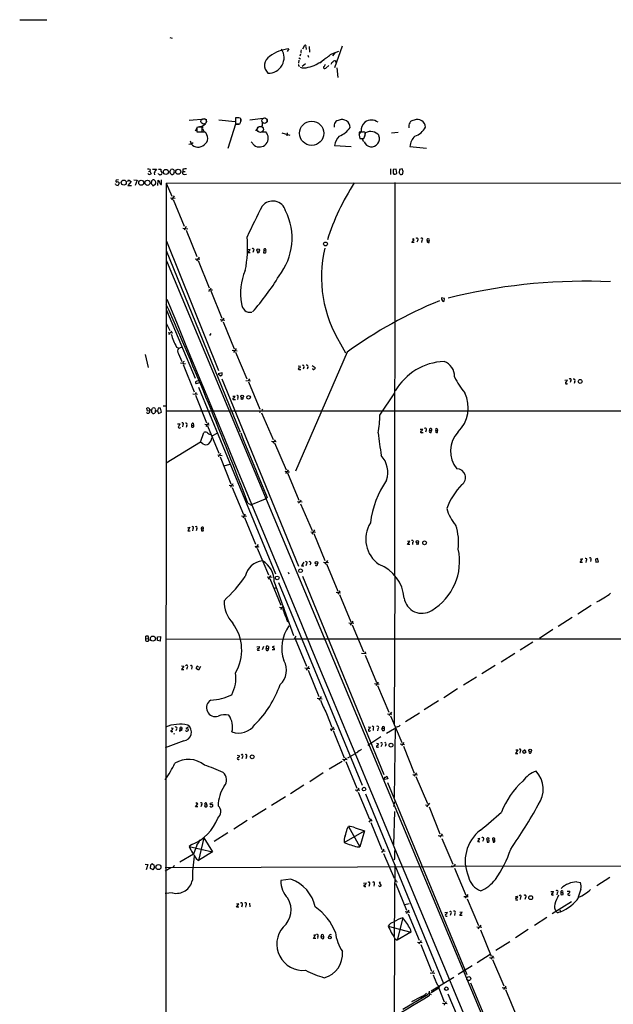
# Model space of a CAD drawing. Extents: x 0 to 1044, y 5 to 911.
# Drawn here: x 0 to 208, y 565 to 911 of the extents above; entities that cross this region are included whole.
import ezdxf

# ---------------------------------------------------------------- set-up
doc = ezdxf.new("R2010")
doc.units = 0
doc.header["$MEASUREMENT"] = 0
doc.layers.add('MAIN', color=5, linetype='CONTINUOUS')

msp = doc.modelspace()

# ---------------------------------------------------------------- linework, layer by layer
at = {"layer": 'MAIN'}
for p, q in [((0.0847, 910.5899), (9.652, 910.5899)), ((52.7473, 904.3246), (53.5093, 904.1553)), ((99.3987, 900.4299), (100.076, 901.6153)), ((100.4147, 901.1073), (100.4993, 900.0913)), ((101.5153, 901.1919), (101.6847, 899.2446)), ((113.1147, 901.2766), (110.4053, 893.7413)), ((94.488, 900.3453), (93.8953, 899.4139)), ((98.552, 898.4826), (98.298, 897.8053)), ((98.806, 899.4986), (98.8907, 900.0066)), ((101.092, 898.1439), (101.346, 897.4666)), ((109.474, 898.6519), (111.9293, 899.4986)), ((110.6593, 899.0753), (109.728, 897.8899)), ((97.9593, 896.4506), (97.8747, 895.3499)), ((97.8747, 894.4186), (98.1287, 894.2493)), ((97.9593, 897.2126), (98.552, 896.8739)), ((99.06, 894.3339), (100.2453, 895.1806)), ((104.0553, 894.8419), (104.9867, 895.5193)), ((104.648, 895.2653), (105.4947, 895.6886)), ((105.4947, 895.6886), (106.68, 896.6199)), ((108.458, 894.5033), (107.442, 893.5719)), ((111.0827, 895.6039), (110.744, 895.4346)), ((107.1033, 893.4873), (107.442, 893.5719)), ((107.696, 893.8259), (107.442, 893.5719)), ((111.252, 893.6566), (111.6753, 890.2699)), ((59.5207, 875.3686), (65.1933, 875.8766)), ((63.754, 873.0826), (65.1933, 874.0986)), ((64.0927, 873.5059), (64.1773, 872.6593)), ((65.4473, 875.7073), (65.4473, 874.6066)), ((69.85, 875.5379), (75.6073, 874.9453)), ((75.7767, 873.9293), (73.0673, 865.4626)), ((75.692, 876.1306), (75.692, 874.0139)), ((76.962, 874.0139), (75.7767, 873.9293)), ((76.962, 874.0139), (77.3007, 874.0986)), ((77.5547, 875.8766), (77.3853, 876.0459)), ((77.6393, 875.7073), (77.6393, 874.8606)), ((80.772, 875.5379), (86.36, 876.1306)), ((84.1587, 873.1673), (85.2593, 873.3366)), ((85.2593, 873.3366), (85.1747, 874.5219)), ((86.7833, 875.8766), (86.7833, 874.8606)), ((62.1453, 872.5746), (61.5527, 871.5586)), ((62.1453, 872.1513), (62.1453, 871.2199)), ((62.1453, 871.2199), (64.0927, 871.2199)), ((63.0767, 872.9979), (62.23, 872.7439)), ((62.8227, 873.0826), (63.754, 873.0826)), ((63.3307, 871.2199), (64.9393, 871.2199)), ((64.0927, 871.2199), (64.0927, 872.9979)), ((64.1773, 872.4053), (64.77, 871.2199)), ((83.4813, 872.5746), (82.804, 871.6433)), ((84.7513, 871.3046), (86.36, 871.2199)), ((92.0327, 870.8813), (94.742, 870.1193)), ((93.8953, 870.8813), (93.726, 869.8653)), ((119.126, 870.3733), (119.8033, 871.3893)), ((120.4807, 871.1353), (119.126, 871.1353)), ((119.126, 870.1193), (119.2953, 868.9339)), ((121.0733, 869.6113), (121.158, 870.6273)), ((121.2427, 869.8653), (121.3273, 870.8813)), ((130.3867, 870.9659), (132.7573, 871.1353)), ((59.436, 866.9019), (60.198, 867.0713)), ((59.8593, 868.1719), (60.198, 867.0713)), ((60.198, 867.0713), (60.8753, 867.4946)), ((82.296, 866.5633), (81.1953, 867.7486)), ((110.49, 866.4786), (116.332, 866.1399)), ((119.2953, 868.9339), (120.7347, 868.9339)), ((120.7347, 867.7486), (120.142, 868.8493)), ((136.906, 866.1399), (142.748, 865.5473)), ((45.212, 857.4193), (45.72, 857.5039)), ((45.8047, 858.0966), (45.72, 857.5039)), ((45.72, 857.5039), (46.1433, 856.5726)), ((46.6513, 858.1813), (48.006, 858.1813)), ((47.244, 856.9113), (47.3287, 856.2339)), ((48.768, 858.1813), (49.6147, 858.1813)), ((48.768, 856.5726), (48.768, 856.6573)), ((52.7473, 857.0806), (53.086, 858.0966)), ((54.0173, 856.4033), (53.594, 856.2339)), ((57.3193, 858.1813), (57.2347, 857.3346)), ((57.2347, 857.3346), (58.0813, 857.3346)), ((57.7427, 856.3186), (58.5893, 856.4033)), ((130.048, 858.2659), (130.1327, 856.3186)), ((132.08, 858.1813), (130.9793, 858.0966)), ((130.9793, 858.0966), (130.9793, 856.7419)), ((132.334, 856.8266), (132.08, 858.1813)), ((133.1807, 858.0966), (133.096, 856.9959)), ((134.1967, 858.2659), (133.1807, 858.0966)), ((134.5353, 857.3346), (134.1967, 858.2659)), ((134.4507, 856.8266), (134.5353, 857.3346)), ((33.782, 852.6779), (33.6973, 853.0166)), ((34.7133, 854.4559), (33.8667, 854.2866)), ((34.9673, 853.4399), (34.6287, 852.5086)), ((38.0153, 853.8633), (38.2693, 854.4559)), ((39.116, 853.8633), (38.0153, 852.5086)), ((38.2693, 854.4559), (39.116, 853.8633)), ((40.0473, 854.4559), (41.2327, 854.3713)), ((41.2327, 854.3713), (40.5553, 852.4239)), ((46.3127, 853.9479), (46.228, 853.1013)), ((46.99, 852.4239), (47.752, 853.1013)), ((48.514, 852.5086), (48.5987, 854.2866)), ((49.53, 852.8473), (49.784, 852.7626)), ((49.784, 852.7626), (49.784, 854.4559)), ((51.4773, 853.2706), (51.054, 53.3399)), ((51.4773, 853.2706), (712.1313, 853.6093)), ((51.4773, 853.2706), (53.4247, 848.6986)), ((131.572, 853.5246), (131.4873, 715.8566)), ((38.0153, 852.5086), (39.2853, 852.5086)), ((53.0013, 848.1059), (54.61, 848.0213)), ((54.1867, 848.7833), (53.34, 847.4286)), ((53.848, 847.5133), (57.7427, 838.1999)), ((57.3193, 837.5226), (59.0127, 837.2686)), ((58.5047, 838.0306), (57.7427, 836.7606)), ((58.42, 836.7606), (62.1453, 827.5319)), ((51.562, 832.9506), (69.7653, 787.5693)), ((137.5833, 832.4426), (138.43, 833.4586)), ((138.43, 832.4426), (137.5833, 832.4426)), ((138.0913, 833.7973), (137.668, 833.5433)), ((139.6153, 833.2893), (139.3613, 832.6119)), ((141.0547, 833.2893), (140.97, 832.4426)), ((142.9173, 833.2046), (143.5947, 833.1199)), ((143.5947, 832.5273), (143.5947, 833.1199)), ((51.4773, 829.6486), (77.3853, 765.9793)), ((80.8567, 830.0719), (80.0947, 829.9026)), ((80.1793, 828.8866), (80.8567, 830.0719)), ((80.9413, 828.8866), (80.1793, 828.8866)), ((82.042, 829.5639), (81.8727, 828.9713)), ((85.6827, 829.8179), (85.598, 828.8866)), ((85.6827, 829.8179), (86.2753, 829.5639)), ((51.562, 826.0926), (260.2653, 326.8133)), ((61.6373, 826.7699), (63.246, 826.6006)), ((62.992, 827.3626), (62.0607, 826.0926)), ((62.6533, 826.1773), (66.548, 816.6099)), ((203.8773, 818.8113), (207.1793, 818.8959)), ((66.548, 815.9326), (66.3787, 815.3399)), ((66.802, 815.9326), (67.7333, 815.9326)), ((67.056, 815.5093), (70.9507, 805.9419)), ((149.0133, 812.8846), (147.9127, 813.0539)), ((148.844, 811.8686), (149.0133, 812.8846)), ((51.562, 808.7359), (61.6373, 784.8599)), ((70.358, 805.4339), (72.0513, 805.2646)), ((70.866, 804.7566), (71.7973, 805.9419)), ((71.4587, 804.6719), (75.2687, 795.1893)), ((51.4773, 804.1639), (52.7473, 801.6239)), ((52.1547, 800.9466), (53.7633, 800.7773)), ((52.6627, 800.6926), (52.4087, 800.0999)), ((67.1407, 800.5233), (66.6327, 799.8459)), ((55.0333, 795.7819), (55.88, 795.4433)), ((55.88, 795.4433), (56.8113, 795.7819)), ((74.5913, 794.6813), (76.2847, 794.5119)), ((75.946, 795.2739), (75.0147, 793.9193)), ((75.692, 794.0886), (79.756, 784.6906)), ((114.8927, 794.0886), (96.774, 752.3479)), ((112.6067, 796.9673), (114.3, 793.7499)), ((44.1113, 793.2419), (45.1273, 788.6699)), ((55.7953, 793.4959), (56.896, 790.7019)), ((57.15, 790.0246), (56.4727, 790.1939)), ((57.404, 789.6859), (61.214, 780.1186)), ((97.7053, 789.2626), (98.4673, 789.1779)), ((98.298, 787.9926), (98.6367, 787.9926)), ((99.6527, 788.6699), (99.4833, 788.0773)), ((101.092, 788.6699), (100.9227, 788.0773)), ((102.616, 789.3473), (103.632, 788.6699)), ((62.6533, 783.9286), (62.8227, 784.0979)), ((62.8227, 784.0979), (63.4153, 784.1826)), ((71.0353, 786.8073), (69.6807, 786.4686)), ((69.6807, 786.4686), (70.4427, 785.7913)), ((70.9507, 784.6906), (97.8747, 718.9893)), ((79.4173, 784.0979), (81.026, 784.0133)), ((80.6873, 784.6906), (80.1793, 784.0133)), ((80.3487, 783.5899), (84.328, 774.0226)), ((191.1773, 784.2673), (192.1087, 784.3519)), ((193.294, 784.0979), (193.1247, 783.4206)), ((194.6487, 783.8439), (194.4793, 783.0819)), ((62.992, 783.3359), (61.976, 782.9126)), ((62.8227, 781.8119), (89.7467, 716.3646)), ((60.7907, 779.4413), (62.3993, 779.3566)), ((61.976, 779.9493), (61.6373, 779.3566)), ((61.722, 778.9333), (65.532, 769.2813)), ((74.8453, 778.5946), (75.6073, 778.5946)), ((75.2687, 777.4093), (75.692, 777.4939)), ((76.5387, 778.1713), (76.454, 777.4939)), ((78.0627, 777.4939), (77.5547, 777.6633)), ((126.3227, 771.9906), (131.572, 779.7799)), ((44.8733, 773.3453), (44.704, 774.4459)), ((45.72, 773.5146), (44.8733, 773.3453)), ((46.3127, 773.5993), (46.6513, 774.4459)), ((47.752, 773.5146), (48.3447, 773.5146)), ((47.752, 773.2606), (47.752, 773.5146)), ((48.3447, 773.5146), (48.768, 772.5833)), ((49.784, 773.0066), (49.4453, 774.4459)), ((50.3767, 775.2079), (51.308, 775.2079)), ((51.3927, 773.4299), (463.9733, 773.4299)), ((84.4127, 773.3453), (84.1587, 772.7526)), ((85.0053, 773.6839), (85.1747, 773.4299)), ((46.3973, 772.9219), (46.736, 772.5833)), ((48.768, 772.5833), (49.784, 773.0066)), ((84.836, 772.7526), (88.9, 763.4393)), ((55.4567, 768.8579), (56.388, 768.8579)), ((57.3193, 768.5193), (57.15, 767.8419)), ((58.674, 768.4346), (58.5047, 767.6726)), ((60.3673, 768.3499), (61.0447, 768.4346)), ((60.96, 769.1119), (61.0447, 768.4346)), ((64.9393, 768.7733), (66.548, 768.6039)), ((66.294, 769.2813), (65.3627, 768.0113)), ((65.9553, 768.1806), (69.9347, 758.6133)), ((140.462, 767.0799), (141.3933, 766.9953)), ((142.5787, 766.6566), (142.4093, 765.9793)), ((143.764, 766.6566), (144.4413, 766.4873)), ((144.3567, 765.8946), (144.4413, 766.4873)), ((145.9653, 766.6566), (146.558, 766.5719)), ((146.4733, 767.1646), (146.558, 766.5719)), ((146.558, 765.8946), (146.558, 766.5719)), ((63.5, 762.4233), (64.6007, 765.8946)), ((69.1727, 765.5559), (67.4793, 764.6246)), ((89.662, 763.3546), (88.8153, 762.0846)), ((141.0547, 765.8099), (141.478, 765.8946)), ((63.5, 762.4233), (51.3927, 755.1419)), ((64.3467, 761.9153), (63.5, 762.4233)), ((88.392, 762.8466), (90.0007, 762.6773)), ((89.408, 762.2539), (93.472, 752.7713)), ((69.5113, 758.0206), (71.0353, 757.8513)), ((69.9347, 757.8513), (69.7653, 757.3433)), ((70.358, 757.3433), (74.0833, 747.8606)), ((71.7127, 754.1259), (73.7447, 754.7186)), ((94.234, 752.7713), (93.3027, 751.5013)), ((93.0487, 752.2633), (93.726, 752.0939)), ((93.726, 752.0939), (94.6573, 752.0939)), ((93.98, 751.6706), (97.9593, 742.1033)), ((73.5753, 747.3526), (75.184, 747.1833)), ((74.168, 747.1833), (73.9987, 746.5906)), ((74.5913, 746.5906), (78.5707, 737.1079)), ((86.1907, 742.5266), (81.6187, 740.6639)), ((86.868, 743.0346), (86.1907, 742.5266)), ((98.806, 742.1879), (97.8747, 741.0873)), ((80.0947, 741.0873), (81.534, 740.2406)), ((97.4513, 741.6799), (99.06, 741.5106)), ((98.552, 740.9179), (102.616, 731.5199)), ((77.8933, 736.5999), (79.5867, 736.5153)), ((79.1633, 737.2773), (78.3167, 735.9226)), ((78.9093, 736.0919), (82.804, 726.6939)), ((59.0127, 732.4513), (59.69, 732.7053)), ((59.69, 732.7053), (59.0127, 731.4353)), ((60.7907, 732.1126), (60.6213, 731.4353)), ((62.23, 732.1973), (61.976, 731.4353)), ((63.754, 732.2819), (64.4313, 732.0279)), ((63.754, 732.2819), (63.8387, 731.3506)), ((59.0127, 731.4353), (59.8593, 731.4353)), ((102.108, 731.0119), (103.8013, 730.9273)), ((103.4627, 731.6893), (102.5313, 730.2499)), ((103.2087, 730.4193), (107.1033, 721.0213)), ((83.6507, 726.6093), (82.7193, 725.4239)), ((83.312, 725.3393), (87.2913, 716.0259)), ((136.0593, 726.6093), (136.8213, 727.7946)), ((136.8213, 727.7946), (136.0593, 727.6253)), ((136.906, 726.6093), (136.0593, 726.6093)), ((137.8373, 727.2866), (137.7527, 726.6093)), ((139.6153, 726.6093), (139.1073, 726.6939)), ((196.596, 720.3439), (197.358, 721.5293)), ((197.358, 721.5293), (196.596, 721.3599)), ((201.93, 721.4446), (202.0147, 720.4286)), ((202.946, 720.5133), (202.692, 721.6986)), ((99.6527, 720.4286), (98.8907, 719.1586)), ((98.8907, 719.1586), (99.6527, 719.1586)), ((100.584, 719.8359), (100.4147, 719.1586)), ((102.108, 720.0053), (101.854, 719.4126)), ((106.5953, 720.4286), (108.2887, 720.2593)), ((107.95, 721.0213), (107.0187, 719.7513)), ((107.6113, 719.8359), (111.6753, 710.2686)), ((197.4427, 720.3439), (196.596, 720.3439)), ((198.7127, 720.9366), (198.5433, 720.3439)), ((200.3213, 721.2753), (200.152, 720.5979)), ((202.0147, 720.4286), (202.946, 720.5133)), ((86.868, 715.2639), (88.5613, 715.0946)), ((88.0533, 715.7719), (87.2067, 714.5019)), ((87.7993, 714.6713), (91.694, 705.3579)), ((94.1493, 716.8726), (94.4033, 716.3646)), ((99.2293, 715.5179), (127.762, 646.0066)), ((131.6567, 715.2639), (131.4027, 663.7019)), ((89.3233, 713.5706), (96.0967, 694.6899)), ((89.4927, 711.2846), (90.2547, 711.5386)), ((90.8473, 713.3166), (120.142, 642.1966)), ((111.0827, 709.8453), (112.6067, 709.6759)), ((112.3527, 710.3533), (111.5907, 709.1679)), ((112.1833, 709.0833), (116.1627, 699.5159)), ((91.186, 704.5959), (92.8793, 704.4266)), ((91.6093, 703.8339), (92.6253, 705.1039)), ((200.406, 705.2733), (195.7493, 702.2253)), ((193.7173, 701.0399), (188.8067, 697.9073)), ((93.8953, 699.8546), (94.4033, 699.3466)), ((115.4853, 699.1773), (117.1787, 699.0079)), ((116.84, 699.6853), (115.9087, 698.3306)), ((116.6707, 698.4153), (120.65, 689.0173)), ((44.3653, 693.5893), (44.2807, 694.4359)), ((48.3447, 694.2666), (49.4453, 694.3513)), ((48.3447, 692.9119), (48.3447, 694.2666)), ((49.4453, 694.3513), (49.3607, 692.6579)), ((96.9433, 694.4359), (96.3507, 693.5893)), ((186.944, 696.8066), (182.2873, 693.6739)), ((44.3653, 693.5893), (45.1273, 693.6739)), ((45.1273, 693.6739), (45.3813, 692.8273)), ((49.3607, 692.6579), (48.3447, 692.9119)), ((51.2233, 693.4199), (96.3507, 693.5893)), ((83.2273, 690.7106), (84.1587, 690.7953)), ((85.5133, 690.8799), (85.09, 689.6946)), ((87.2913, 690.7953), (87.2913, 690.1179)), ((89.3233, 690.9646), (88.646, 690.6259)), ((96.3507, 693.5893), (331.6393, 693.4199)), ((96.6047, 693.5893), (100.584, 683.9373)), ((180.0013, 692.4039), (175.514, 689.6099)), ((83.7353, 689.5253), (84.1587, 689.6099)), ((86.614, 690.2873), (87.2913, 690.1179)), ((89.408, 689.6946), (88.5613, 689.6946)), ((119.9727, 688.5093), (121.5813, 688.3399)), ((121.3273, 689.0173), (120.9887, 688.4246)), ((121.158, 687.7473), (125.1373, 678.1799)), ((173.6513, 688.4246), (168.8253, 685.3766)), ((56.8113, 684.0219), (57.5733, 683.9373)), ((57.5733, 683.9373), (56.8113, 682.7519)), ((60.452, 683.5986), (60.2827, 682.9213)), ((62.3993, 683.9373), (62.8227, 683.6833)), ((63.5, 683.8526), (62.8227, 682.5826)), ((101.4307, 683.8526), (100.4993, 682.5826)), ((166.7933, 684.1913), (162.1367, 681.2279)), ((56.8113, 682.7519), (57.658, 682.7519)), ((58.7587, 683.4293), (58.5893, 682.7519)), ((62.8227, 682.5826), (61.976, 683.0906)), ((100.076, 683.3446), (101.7693, 683.0906)), ((101.1767, 682.5826), (104.9867, 673.2693)), ((160.274, 680.1273), (155.702, 677.2486)), ((124.46, 677.8413), (126.0687, 677.6719)), ((125.73, 678.3493), (124.968, 677.1639)), ((125.5607, 677.1639), (129.54, 667.8506)), ((105.7487, 673.2693), (104.902, 671.9993)), ((153.5853, 675.9786), (148.7593, 672.8459)), ((104.394, 672.6766), (106.172, 672.5073)), ((146.8967, 671.7453), (141.9013, 668.6126)), ((107.696, 667.3426), (109.474, 662.5166)), ((129.032, 667.2579), (130.556, 667.1733)), ((130.3867, 667.8506), (129.4553, 666.6653)), ((130.1327, 666.5806), (134.0273, 657.1826)), ((140.208, 667.5119), (135.382, 664.4639)), ((53.1707, 662.3473), (53.848, 662.1779)), ((53.5093, 660.9926), (53.7633, 661.0773)), ((54.2713, 660.3999), (54.102, 659.9766)), ((55.0333, 661.8393), (54.864, 661.2466)), ((56.2187, 661.9239), (56.134, 661.1619)), ((56.134, 661.1619), (57.0653, 661.5853)), ((56.2187, 661.9239), (56.896, 661.9239)), ((56.896, 662.4319), (56.896, 661.9239)), ((57.0653, 661.5853), (56.896, 661.9239)), ((59.0973, 662.5166), (58.3353, 662.0933)), ((59.182, 661.7546), (59.182, 661.5006)), ((108.8813, 662.0086), (110.5747, 661.8393)), ((110.1513, 662.5166), (109.22, 661.3313)), ((109.982, 661.4159), (113.792, 651.7639)), ((122.2587, 662.6859), (123.0207, 662.6013)), ((124.0367, 662.1779), (123.952, 661.4159)), ((125.6453, 662.0086), (125.476, 661.3313)), ((127, 661.8393), (127.1693, 662.1779)), ((127.1693, 662.1779), (127.8467, 662.1779)), ((127.8467, 662.6859), (127.8467, 662.1779)), ((127.8467, 662.1779), (127.8467, 661.4159)), ((131.4873, 661.9239), (128.6933, 660.3999)), ((131.7413, 662.4319), (131.318, 637.8786)), ((132.5033, 662.6859), (131.7413, 662.4319)), ((57.5733, 657.7753), (51.1387, 655.3199)), ((126.746, 659.1299), (122.0893, 656.1666)), ((125.1373, 656.9286), (125.8993, 656.7593)), ((127, 656.3359), (126.746, 655.6586)), ((128.4393, 656.4206), (128.27, 655.7433)), ((133.4347, 656.6746), (135.0433, 656.5053)), ((134.7047, 657.1826), (133.9427, 656.0819)), ((134.62, 655.9126), (138.43, 646.4299)), ((76.2847, 652.6953), (77.1313, 652.5259)), ((115.1467, 651.8486), (117.602, 653.2033)), ((119.126, 654.2193), (118.618, 653.9653)), ((125.5607, 655.5739), (125.984, 655.6586)), ((174.6673, 654.6426), (173.9053, 653.3726)), ((173.9053, 653.3726), (174.752, 653.3726)), ((173.99, 654.6426), (174.6673, 654.6426)), ((175.5987, 654.1346), (175.4293, 653.4573)), ((176.53, 654.1346), (177.292, 654.7273)), ((78.1473, 652.1873), (77.978, 651.5099)), ((79.5867, 652.1873), (79.4173, 651.5099)), ((113.1147, 650.5786), (108.6273, 647.7846)), ((113.284, 651.3406), (114.8927, 651.1713)), ((113.7073, 650.6633), (114.6387, 651.8486)), ((114.3847, 650.5786), (118.2793, 641.1806)), ((106.5107, 646.5146), (101.7693, 643.3819)), ((137.922, 646.0066), (139.5307, 645.8373)), ((139.192, 646.5146), (138.2607, 645.3293)), ((99.7373, 642.1966), (95.0807, 639.2333)), ((129.2013, 644.4826), (127.9313, 644.2286)), ((128.778, 645.3293), (129.2013, 644.4826)), ((129.032, 643.2126), (156.8873, 575.8179)), ((139.0227, 645.2446), (143.002, 635.7619)), ((117.6867, 640.5879), (119.38, 640.5033)), ((118.9567, 641.1806), (118.11, 639.9953)), ((118.7873, 639.8259), (122.682, 630.2586)), ((121.3273, 639.2333), (148.6747, 572.6853)), ((61.722, 634.6613), (62.5687, 635.6773)), ((62.23, 636.0159), (61.8067, 635.7619)), ((63.8387, 635.2539), (63.5847, 634.6613)), ((64.9393, 635.3386), (65.6167, 635.5079)), ((65.4473, 636.0159), (65.6167, 635.5079)), ((67.6487, 636.0159), (66.8867, 635.8466)), ((67.6487, 635.4233), (67.7333, 635.2539)), ((93.218, 638.1326), (88.392, 635.0846)), ((131.2333, 634.7459), (131.6567, 636.3546)), ((142.4093, 635.3386), (143.256, 635.2539)), ((143.764, 635.9313), (142.748, 634.6613)), ((62.5687, 634.6613), (61.722, 634.6613)), ((86.5293, 633.9839), (81.534, 630.8513)), ((131.2333, 621.2839), (131.6567, 632.9679)), ((143.5947, 634.5766), (147.4047, 625.1786)), ((79.8407, 629.8353), (75.184, 626.7873)), ((123.3593, 630.4279), (122.5127, 629.2426)), ((123.0207, 629.8353), (123.6133, 629.8353)), ((123.19, 629.1579), (127.0847, 619.6753)), ((73.0673, 625.5173), (68.2413, 622.4693)), ((113.8767, 622.1306), (120.9887, 626.1946)), ((114.8927, 626.8719), (115.4007, 627.7186)), ((115.4007, 627.7186), (119.38, 620.6066)), ((117.6867, 627.2953), (120.9887, 626.1946)), ((120.9887, 626.1946), (119.38, 620.6066)), ((148.1667, 625.1786), (147.32, 623.9933)), ((60.452, 621.4533), (59.5207, 620.6913)), ((64.6007, 623.8239), (62.8227, 615.7806)), ((64.6007, 623.8239), (67.7333, 618.9133)), ((146.812, 624.5859), (148.5053, 624.5013)), ((148.082, 623.5699), (151.9767, 614.5106)), ((160.6973, 622.3846), (161.4593, 623.5699)), ((161.4593, 623.5699), (160.6973, 623.4006)), ((161.4593, 622.2999), (160.6973, 622.3846)), ((162.6447, 623.1466), (162.3907, 622.4693)), ((163.83, 623.1466), (163.9993, 622.2999)), ((163.83, 623.1466), (164.5073, 623.0619)), ((165.9467, 623.0619), (166.5393, 623.0619)), ((165.9467, 623.0619), (166.0313, 622.2999)), ((61.0447, 618.0666), (56.2187, 615.2726)), ((59.5207, 620.6913), (67.7333, 618.9133)), ((62.23, 621.1993), (61.0447, 618.0666)), ((67.7333, 618.9133), (62.8227, 615.7806)), ((118.4487, 620.6066), (119.38, 620.6066)), ((127.762, 619.8446), (126.9153, 618.5746)), ((127.3387, 619.1673), (128.1853, 619.0826)), ((127.6773, 618.3206), (131.318, 609.5999)), ((44.0267, 614.5106), (45.0427, 614.4259)), ((46.6513, 614.5953), (47.244, 614.1719)), ((61.976, 616.5426), (62.8227, 615.7806)), ((131.4873, 616.4579), (131.2333, 616.0346)), ((152.7387, 614.5106), (152.146, 613.7486)), ((45.0427, 614.4259), (44.45, 612.5633)), ((45.974, 612.9866), (46.0587, 614.3413)), ((46.8207, 612.5633), (45.974, 612.9866)), ((51.1387, 613.4099), (152.146, 613.7486)), ((53.086, 613.2406), (51.1387, 612.0553)), ((54.0173, 613.8333), (53.9327, 613.4946)), ((131.6567, 614.4259), (131.318, 589.2799)), ((151.384, 613.9179), (511.81, 613.3253)), ((152.5693, 613.1559), (156.464, 603.6733)), ((95.1653, 609.2613), (91.6093, 608.7533)), ((120.5653, 607.9066), (121.4967, 607.9913)), ((124.3753, 607.5679), (124.206, 606.8059)), ((126.5767, 608.0759), (126.0687, 608.0759)), ((126.0687, 608.0759), (126.8307, 606.9753)), ((132.08, 609.0919), (131.572, 608.4993)), ((131.572, 608.4993), (132.5033, 608.3299)), ((131.826, 607.9066), (135.636, 598.4239)), ((195.4107, 608.3299), (196.6807, 608.0759)), ((206.9253, 609.8539), (202.438, 606.9753)), ((53.6787, 604.4353), (51.1387, 604.2659)), ((121.0733, 606.7213), (121.412, 606.7213)), ((122.682, 607.4833), (122.5127, 606.7213)), ((186.3513, 604.9433), (187.2827, 604.9433)), ((188.5527, 604.5199), (188.3833, 603.7579)), ((189.8227, 604.6893), (189.8227, 603.8426)), ((189.8227, 604.6893), (190.5, 604.6046)), ((190.5, 604.3506), (190.5, 604.6046)), ((192.024, 605.0279), (192.9553, 605.0279)), ((196.7653, 605.7899), (195.9187, 602.9113)), ((76.1153, 599.4399), (76.8773, 600.6253)), ((76.8773, 600.6253), (76.1153, 600.4559)), ((80.6873, 600.8793), (80.772, 599.5246)), ((135.128, 600.3713), (136.652, 600.7946)), ((155.7867, 603.2499), (157.3107, 603.1653)), ((157.1413, 603.8426), (156.2947, 602.5726)), ((156.972, 602.4033), (160.9513, 593.0053)), ((173.9053, 603.0806), (174.5827, 603.3346)), ((174.244, 601.9799), (174.752, 602.0646)), ((175.6833, 602.9113), (175.5987, 602.1493)), ((177.3767, 602.8266), (177.2073, 602.1493)), ((193.548, 601.3026), (186.7747, 597.0693)), ((186.944, 603.7579), (187.2827, 603.7579)), ((76.962, 599.4399), (76.1153, 599.4399)), ((78.0627, 600.2019), (77.8087, 599.4399)), ((79.4173, 600.2019), (79.248, 599.4399)), ((135.2127, 597.9159), (136.8213, 597.6619)), ((136.4827, 598.4239), (135.5513, 597.2386)), ((149.098, 597.5773), (150.0293, 597.6619)), ((151.2147, 597.2386), (151.0453, 596.5613)), ((152.654, 597.3233), (152.4847, 596.5613)), ((154.432, 596.5613), (155.194, 597.7466)), ((155.194, 597.7466), (154.432, 597.5773)), ((189.1453, 597.6619), (189.738, 597.8313)), ((189.484, 598.5086), (189.738, 597.8313)), ((189.484, 598.5086), (189.738, 597.8313)), ((134.4507, 595.7146), (132.4187, 587.9253)), ((136.2287, 597.1539), (140.1233, 587.8406)), ((155.194, 596.5613), (154.432, 596.5613)), ((184.912, 595.7993), (180.5093, 593.0053)), ((129.286, 592.8359), (137.2447, 590.7193)), ((137.2447, 590.7193), (132.4187, 587.9253)), ((136.9907, 591.8199), (137.2447, 590.7193)), ((160.3587, 592.5819), (162.052, 592.4126)), ((161.7133, 593.1746), (160.6973, 591.9046)), ((161.6287, 591.5659), (165.354, 582.2526)), ((178.308, 591.6506), (173.9053, 588.6873)), ((103.0393, 588.5179), (103.8013, 589.7033)), ((103.8013, 589.7033), (103.0393, 589.5339)), ((103.886, 588.5179), (103.0393, 588.5179)), ((104.648, 589.1953), (104.4787, 588.5179)), ((105.8333, 589.1953), (106.5953, 589.1106)), ((105.918, 588.6026), (105.8333, 589.1953)), ((106.5107, 589.7033), (106.5953, 589.1106)), ((131.4873, 588.4333), (131.4027, 562.6946)), ((131.6567, 588.4333), (132.4187, 587.9253)), ((139.5307, 587.1633), (141.1393, 587.0786)), ((140.208, 587.0786), (140.0387, 586.4859)), ((171.8733, 587.3326), (167.0473, 584.2846)), ((140.716, 586.4013), (144.4413, 577.0033)), ((160.4433, 580.0513), (165.0153, 583.0146)), ((164.7613, 581.8293), (165.4387, 581.6599)), ((166.0313, 582.4219), (165.2693, 581.2366)), ((165.862, 581.8293), (166.4547, 581.6599)), ((165.862, 581.0673), (169.8413, 571.8386)), ((143.9333, 576.4953), (145.6267, 576.3259)), ((145.2033, 577.0879), (144.8647, 576.4106)), ((158.6653, 578.8659), (153.7547, 575.9026)), ((144.3567, 570.1453), (152.2307, 574.8866)), ((143.5947, 569.9759), (143.764, 569.2139)), ((146.9813, 571.0766), (144.3567, 569.4679)), ((146.558, 572.1773), (147.1507, 571.6693)), ((147.1507, 571.6693), (146.9813, 571.0766)), ((146.9813, 571.0766), (148.9287, 566.2506)), ((158.0727, 572.9393), (187.198, 504.3593)), ((169.2487, 571.2459), (170.8573, 571.0766)), ((170.5187, 571.7539), (169.7567, 570.5686)), ((170.434, 570.5686), (174.3287, 561.0013)), ((143.256, 568.8753), (134.366, 563.6259)), ((140.6313, 567.9439), (137.4987, 566.2506)), ((143.1713, 569.4679), (144.3567, 568.7906)), ((143.764, 569.2139), (143.6793, 568.3673)), ((150.1987, 569.1293), (179.2393, 500.5493)), ((148.336, 565.8273), (149.9447, 565.7426)), ((149.0133, 565.7426), (148.844, 565.1499))]:
    msp.add_line(p, q, dxfattribs=at)
for centre, radius in [((105.537, 895.5616), 0.1338), ((102.4656, 870.777), 4.2575), ((51.3498, 857.2012), 0.8865), ((55.668, 857.29), 0.8769), ((36.543, 853.4823), 0.8912), ((42.7193, 853.4257), 0.896), ((44.8622, 853.4234), 0.9108), ((107.3185, 831.9735), 0.6683), ((83.6868, 829.7983), 0.4488), ((196.5881, 783.7734), 0.6756), ((78.0802, 778.4625), 0.5016), ((80.3145, 778.2063), 0.645), ((139.4964, 727.5448), 0.4418), ((142.0353, 727.1941), 0.6529), ((98.5621, 717.4076), 0.6366), ((104.138, 720.1593), 0.4719), ((90.3608, 714.9006), 0.6441), ((46.8005, 693.6175), 0.8881), ((130.2692, 656.2663), 0.6782), ((81.5656, 652.1482), 0.6632), ((176.9925, 653.8664), 0.4842), ((179.0526, 654.3983), 0.4921), ((120.7923, 640.856), 0.6419), ((48.7219, 613.5279), 0.8985), ((179.2489, 602.7948), 0.6685), ((108.7936, 588.8682), 0.4802), ((157.5163, 574.4191), 0.6754), ((149.6311, 570.875), 0.6236)]:
    msp.add_circle(centre, radius, dxfattribs=at)
at = {"layer": 'MAIN', "color": 5}
for centre, radius in [((64.6112, 874.9421), 0.9657), ((85.9326, 875.1897), 0.9594), ((84.4516, 872.129), 1.0623)]:
    msp.add_circle(centre, radius, dxfattribs=at)
at = {"layer": 'MAIN'}
for centre, radius, start, end in [((100.1819, 901.319), 0.3147, 317.717737, 109.667298), ((89.5622, 894.5821), 3.6419, 120.483492, 227.930346), ((87.3813, 897.2639), 5.3915, 267.243361, 33.766995), ((95.6432, 887.3122), 13.0842, 95.065224, 127.297994), ((98.8181, 899.2809), 0.218, 93.181288, 289.448781), ((-463.5559, 1659.5168), 952.5118, 306.7553063, 306.9844867), ((98.0228, 894.6091), 0.2413, 105.257201, 232.137512), ((96.2723, 913.5349), 20.2485, 284.263885, 292.604846), ((106.9527, 893.8353), 0.3792, 119.722391, 293.400964), ((106.1717, 895.0961), 1.1043, 302.481141, 355.595723), ((110.0301, 894.8481), 0.8139, 111.787031, 174.465227), ((110.5322, 895.2656), 0.8725, 75.949421, 157.185141), ((111.4218, 896.1969), 0.6831, 187.147904, 240.237433), ((99.822, 897.8615), 4.2049, 249.983483, 290.016517), ((76.3411, 872.1399), 4.0432, 75.032982, 99.238436), ((76.327, 1191.5135), 317.5002, 269.885408, 270.114592), ((74.9128, 875.3469), 2.6945, 332.401205, 11.337456), ((112.3287, 873.3306), 2.0509, 96.438914, 191.740028), ((113.1517, 872.8206), 2.757, 0.166255, 112.45361), ((124.0375, 871.656), 4.2426, 134.32102, 183.604134), ((123.3444, 871.4992), 3.9176, 52.485982, 125.430908), ((138.4985, 873.3266), 2.0432, 91.921298, 199.061897), ((139.5683, 872.8576), 2.757, 1.157648, 114.385993), ((63.0771, 872.3205), 0.947, 153.443066, 190.291859), ((63.5847, 618.9981), 254.0003, 89.885409, 90.114591), ((63.2166, 869.038), 2.78, 303.972457, 51.707453), ((84.141, 869.0548), 3.1003, 233.479395, 44.295617), ((109.5439, 876.8794), 7.5445, 289.793389, 327.525779), ((373.1258, 870.6273), 254.0003, 179.885409, 180.114592), ((120.777, 870.8249), 0.4292, 332.587157, 133.668658), ((123.4017, 868.8492), 2.7985, 202.423789, 22.428355), ((123.1781, 867.7689), 3.6211, 37.035088, 120.737987), ((136.7759, 875.7304), 6.223, 287.038421, 333.083306), ((62.6452, 869.0774), 3.1643, 219.343296, 312.182095), ((116.7269, 865.4829), 6.3159, 137.120527, 170.929466), ((-48.4459, 953.9225), 189.3281, 333.327138, 333.556321), ((143.3766, 865.3446), 6.5193, 137.12151, 172.992932), ((45.127, 855.8072), 2.3876, 73.510381, 96.099568), ((45.5876, 857.1317), 0.7883, 216.997816, 314.825256), ((365.088, 667.0685), 370.223, 148.921639, 149.150848), ((49.149, 856.6432), 0.3875, 190.497939, 303.11188), ((49.5724, 856.6431), 0.3874, 236.880041, 349.51391), ((51.4761, 857.5887), 1.9535, 162.340474, 184.974823), ((49.4594, 856.8548), 0.5689, 330.257617, 82.871236), ((53.1961, 857.0129), 0.4539, 171.421795, 255.960695), ((53.5093, 857.0809), 1.1004, 67.370923, 112.624271), ((53.5263, 856.6827), 0.4539, 194.039305, 278.578205), ((53.5034, 857.4133), 0.807, 342.101685, 57.859899), ((244.6591, 793.2794), 200.8206, 161.450478, 161.679643), ((57.7426, 856.9536), 0.6349, 143.124688, 270.009023), ((58.293, 853.139), 5.1355, 86.692372, 100.929647), ((131.6342, 857.143), 0.768, 211.485799, 335.670886), ((132.7998, 856.5303), 0.5518, 4.396316, 57.536771), ((133.8369, 856.8903), 0.5814, 213.124262, 280.484658), ((133.9003, 856.869), 0.552, 274.405074, 355.594926), ((34.1376, 854.0326), 0.3714, 136.844093, 294.225635), ((34.4595, 853.8642), 1.3661, 240.269164, 277.114612), ((34.4594, 853.1155), 0.6027, 32.566713, 106.324089), ((131.0723, 937.6068), 119.7486, 224.885375, 225.114558), ((46.0159, 854.4139), 0.5524, 302.493463, 355.577431), ((46.8862, 852.728), 0.3214, 173.819285, 288.846574), ((46.9053, 853.5668), 0.8729, 39.09959, 112.825375), ((46.3976, 853.3977), 1.3865, 347.655866, 31.266381), ((218.1616, 980.9357), 211.6402, 216.756611, 216.985816), ((50.7321, 854.0137), 1.675, 193.971531, 224.136456), ((187.8205, 808.0086), 83.8015, 147.240072, 162.381176), ((88.7841, 842.3181), 4.7021, 16.056368, 141.778647), ((325.9883, 720.9668), 271.0584, 152.714348, 155.243818), ((74.063, 833.9983), 21.5108, 322.012556, 26.566123), ((38.0957, 830.9143), 41.8966, 348.583485, 4.874781), ((53.5607, 748.928), 119.7841, 44.885442, 45.114558), ((139.3312, 833.5978), 0.4194, 312.642208, 137.357792), ((141.0412, 833.6472), 0.3582, 272.160175, 155.223742), ((143.3547, 832.9647), 0.4989, 151.256631, 298.753438), ((143.2862, 833.4042), 0.4194, 317.3377, 208.416404), ((81.8406, 829.942), 0.4285, 298.042591, 135.690277), ((83.693, 829.31), 0.4568, 213.690068, 33.679631), ((85.9367, 829.5213), 0.7194, 241.913927, 298.079046), ((86.0662, 829.8943), 0.391, 302.328462, 191.266829), ((86.0426, 829.2253), 0.4109, 304.490571, 55.501532), ((150.097, 820.4453), 44.2351, 166.868, 212.056526), ((96.0997, 814.8977), 18.6144, 155.485329, 192.017794), ((15.3835, 866.8502), 88.571, 318.484449, 328.641468), ((198.2398, 621.7752), 197.1167, 88.361128, 104.080791), ((66.2516, 816.9063), 1.0178, 286.930557, 343.069443), ((66746.524, 28366.4062), 72162.4363, 202.447076951, 202.894613818), ((206.5911, 666.972), 156.7394, 112.25263, 125.805638), ((149.4348, 813.1379), 1.5244, 183.158773, 213.708832), ((148.6592, 812.3265), 0.4937, 184.018644, 291.978095), ((-1197.8848, 256.9456), 1366.6107, 20.7483761, 23.9069464), ((80.8779, 810.9882), 2.9848, 179.353084, 281.036621), ((51.349, 802.7683), 2.4565, 302.329512, 327.670488), ((93.4302, 814.0899), 42.5383, 198.838951, 205.492242), ((56.8863, 794.424), 1.4323, 134.632289, 220.387395), ((58.9691, 789.2212), 1.9886, 128.076638, 156.171495), ((149.8453, 769.8051), 21.0053, 92.732253, 149.5279), ((146.955, 785.498), 5.6158, 358.672524, 70.344117), ((57.8697, 790.4904), 0.5521, 212.483928, 302.460844), ((98.0731, 788.2096), 0.3125, 111.358743, 316.024188), ((98.0077, 788.9934), 0.4952, 264.390726, 21.872304), ((99.3986, 789.0086), 0.4233, 306.878017, 126.856362), ((100.6869, 788.9663), 0.502, 323.808141, 111.945539), ((103.1155, 788.4074), 0.4217, 190.395985, 308.492197), ((103.3075, 788.4582), 0.3874, 280.48609, 33.119959), ((62.3571, 783.4629), 0.6694, 161.565051, 235.296185), ((62.7685, 781.6717), 2.2598, 92.922039, 117.586725), ((70.3839, 786.7468), 0.9573, 273.521453, 312.879217), ((70.2312, 786.4263), 0.8898, 334.647392, 25.352608), ((174.0415, 795.1066), 23.5775, 204.396632, 220.545863), ((191.8123, 783.3106), 0.4072, 136.691705, 339.295776), ((191.3678, 784.3167), 0.7417, 281.525044, 2.720065), ((193.04, 784.3689), 0.3714, 313.145356, 155.774365), ((194.3946, 784.1826), 0.4233, 306.878017, 126.856362), ((75.1416, 777.7056), 0.3223, 113.184586, 293.217258), ((75.0287, 778.5805), 0.5788, 268.613923, 1.395974), ((76.3693, 778.51), 0.3786, 296.571817, 116.565051), ((78.105, 777.8326), 0.3413, 262.88123, 29.742799), ((145.5648, 774.5423), 11.788, 314.008406, 26.379635), ((45.0521, 773.3076), 0.6992, 222.269831, 17.219601), ((45.0202, 773.8195), 0.7017, 355.839914, 116.784154), ((45.7894, 773.1298), 0.6426, 341.119464, 96.200365), ((46.9779, 773.9137), 0.6244, 45.791579, 121.536569), ((47.0183, 773.7122), 0.7598, 344.926751, 58.678028), ((48.4549, 772.6086), 0.9587, 137.151439, 176.453861), ((50.5238, 773.1342), 2.2121, 146.307777, 170.097801), ((49.2335, 772.8795), 1.5807, 82.299482, 110.370222), ((169.7849, 731.4933), 94.6976, 153.31362, 153.542749), ((46.9478, 774.1497), 1.5807, 262.299482, 290.370222), ((98.5264, 771.4595), 27.8014, 348.09697, 1.094609), ((56.0917, 767.8166), 0.4073, 136.701355, 339.295776), ((54.5673, 769.6626), 1.9906, 308.089814, 336.155872), ((57.1615, 768.8541), 0.3701, 295.235729, 135.843007), ((58.3815, 768.7444), 0.426, 313.354733, 120.387128), ((60.7725, 768.6462), 0.502, 68.069312, 216.175908), ((60.7404, 768.1168), 0.44, 148.00428, 46.243163), ((140.9277, 766.1062), 0.3225, 113.193924, 293.200924), ((140.8149, 766.981), 0.5786, 268.593643, 1.416257), ((142.2944, 766.965), 0.4194, 312.671557, 137.328443), ((144.1148, 766.3179), 0.4876, 136.005377, 299.746339), ((144.1708, 766.8446), 0.4481, 307.128158, 204.803715), ((146.301, 766.3062), 0.4853, 133.7726, 301.980351), ((146.2193, 766.9106), 0.3592, 45, 225), ((65.1933, 763.8635), 2.1158, 73.732105, 106.265296), ((68.1306, 768.2387), 3.3154, 224.99389, 249.53275), ((64.4592, 764.1451), 2.9422, 310.723171, 356.14512), ((5754.8997, 3082.7103), 6131.9382, 202.20089477, 202.43007704), ((343.0431, 792.0894), 218.9065, 186.917234, 188.998299), ((161.0219, 759.3425), 9.899, 137.234404, 219.021928), ((65.3627, 763.2698), 1.6932, 233.126719, 306.873282), ((239.5982, 588.8651), 239.462, 134.885408, 135.114592), ((120.2293, 751.8821), 8.9, 341.991553, 42.120909), ((153.4118, 750.0971), 3.0139, 304.277953, 91.530541), ((156.4329, 730.0404), 33.6738, 145.464522, 172.85409), ((243.8315, 578.1971), 239.462, 134.885408, 135.114592), ((172.001, 730.9691), 23.7094, 135.434377, 159.623021), ((165.7241, 744.046), 16.6616, 196.820323, 220.17172), ((60.6848, 732.483), 0.3852, 285.955611, 127.182255), ((61.8913, 732.4513), 0.4233, 323.132809, 126.875312), ((64.1606, 732.3361), 0.4102, 311.293671, 187.592797), ((63.9658, 731.7316), 0.5518, 327.522437, 32.477563), ((132.3372, 728.5272), 10.923, 148.531569, 234.978802), ((135.1621, 727.2867), 18.8166, 353.021675, 18.630418), ((64.0081, 732.2805), 0.9452, 259.675635, 296.597581), ((83.4812, 727.9423), 2.1772, 242.186183, 285.799361), ((137.7316, 727.657), 0.3853, 285.927007, 127.194103), ((139.5448, 726.9902), 0.3874, 280.48609, 33.119959), ((134.2645, 720.7085), 20.0398, 300.800917, 12.367332), ((198.501, 721.3176), 0.4359, 299.058435, 119.058434), ((200.0814, 721.5434), 0.3598, 311.822669, 138.177331), ((202.7769, 720.174), 1.527, 93.187323, 123.684864), ((85.8677, 714.0392), 6.8479, 95.808251, 168.253418), ((81.2101, 713.7705), 8.1157, 358.588583, 60.757235), ((100.4781, 720.2063), 0.3853, 285.955611, 127.173267), ((101.6797, 720.1397), 0.449, 342.578209, 123.682989), ((104.0757, 719.6314), 0.4205, 211.361086, 16.568721), ((121.0988, 706.685), 13.8213, 4.682534, 68.925524), ((38.8962, 742.9955), 48.7967, 312.261486, 325.60897), ((141.0936, 708.7695), 6.2927, 188.740209, 303.055702), ((185.7042, 739.2072), 36.7008, 297.12618, 305.976067), ((82.8188, 706.6541), 11.1084, 178.824957, 223.497563), ((135.1583, 718.2399), 45.1736, 198.370053, 204.016023), ((62.1549, 689.5233), 15.7754, 329.710151, 36.957791), ((105.082, 690.306), 13.1383, 143.740301, 199.665441), ((44.704, 693.4205), 1.1001, 67.369719, 112.630281), ((44.7887, 694.0549), 0.5097, 311.627938, 48.372062), ((44.6461, 693.1593), 0.5136, 123.145471, 257.473612), ((44.7462, 693.8012), 1.1627, 259.519291, 303.109188), ((83.6989, 690.6109), 0.4954, 264.416009, 21.852954), ((86.9209, 690.5836), 0.4266, 29.749879, 223.993248), ((89.298, 691.3288), 0.9587, 227.151439, 266.453861), ((83.693, 689.8216), 0.2993, 98.124688, 278.124688), ((86.868, 689.864), 0.4937, 120.965747, 30.955794), ((88.8155, 689.9063), 0.6292, 340.338213, 47.731211), ((58.6073, 683.8449), 0.4423, 290.016307, 143.725967), ((60.2121, 683.8667), 0.3598, 311.822669, 138.177331), ((62.611, 683.3023), 0.6694, 108.437656, 198.437656), ((87.0142, 682.5047), 6.6232, 310.953259, 30.684985), ((63.3877, 679.8387), 12.5089, 331.898657, 7.939853), ((56.1578, 689.7683), 37.2735, 315.078043, 340.787467), ((66.6032, 689.3476), 17.2721, 271.78331, 296.916054), ((68.7233, 669.3876), 3.1264, 120.410909, 287.831662), ((142.2949, 686.5467), 39.5712, 201.569266, 209.03244), ((71.9863, 661.7067), 5.2392, 74.277676, 116.108252), ((67.6438, 662.6395), 7.078, 345.839086, 35.501731), ((56.1694, 650.8481), 12.7515, 77.11605, 112.822822), ((57.2881, 660.7898), 3.0279, 275.404631, 55.280193), ((76.8491, 667.4956), 6.9918, 250.426051, 324.624841), ((123.8554, 662.496), 0.3661, 299.680829, 131.400885), ((125.4951, 662.4237), 0.4415, 289.892177, 128.211893), ((127.5927, 662.319), 0.4463, 55.305659, 198.430889), ((132.1647, 664.2944), 1.6437, 281.887581, 325.496863), ((53.3562, 661.2238), 0.2773, 93.349473, 303.512416), ((53.0379, 662.2564), 0.8139, 291.787031, 354.465227), ((54.8319, 662.2174), 0.4284, 298.042591, 135.699848), ((56.642, 662.065), 0.4462, 55.305659, 198.434949), ((58.6909, 661.7855), 0.642, 215.150683, 283.733186), ((58.5893, 662.4318), 0.4232, 233.116564, 306.883436), ((143.6626, 746.5739), 119.7133, 224.885375, 225.114625), ((143.7126, 576.6313), 119.7841, 134.885442, 135.114558), ((122.7243, 661.5599), 0.4073, 136.681467, 339.295776), ((122.28, 662.5659), 0.7415, 281.51299, 2.736234), ((127.635, 662.0509), 0.6694, 198.429535, 288.437656), ((125.4077, 655.8051), 0.2773, 93.390728, 303.495185), ((125.0889, 656.8379), 0.8142, 291.80141, 354.460259), ((126.873, 656.6927), 0.3787, 289.592765, 141.474861), ((128.1468, 656.7304), 0.426, 313.354733, 120.387128), ((76.5529, 652.5117), 0.5786, 268.593643, 1.406357), ((78.0403, 652.5583), 0.3862, 286.088075, 144.984887), ((79.3326, 652.5259), 0.4233, 306.886139, 126.856362), ((117.7854, 654.572), 1.0302, 269.215785, 323.919879), ((288.8766, 442.8801), 271.0711, 128.542738, 128.771917), ((175.4409, 654.4694), 0.3702, 295.235729, 135.842685), ((178.9706, 653.8328), 0.4577, 206.777796, 16.827541), ((11.4126, 671.3862), 48.1696, 325.559494, 333.510964), ((59.235, 642.6242), 8.6682, 49.585327, 122.910727), ((47.6595, 594.6612), 57.2081, 65.416985, 72.507979), ((76.7523, 651.6023), 0.3939, 122.83485, 318.365253), ((69.1466, 644.0968), 3.4697, 319.814065, 48.212733), ((184.8877, 637.4073), 10.4914, 111.151649, 143.580985), ((174.4615, 640.8139), 9.2073, 323.511314, 43.844867), ((128.4634, 644.5552), 0.6243, 135.77878, 211.541369), ((128.043, 645.9564), 0.9662, 268.398651, 319.52928), ((195.5264, 622.5379), 28.4467, 132.126293, 158.856839), ((81.4687, 635.1174), 11.7886, 145.12536, 180.571092), ((-22.238, 551.1841), 119.7133, 44.893903, 45.12312), ((63.627, 635.6349), 0.4359, 299.058435, 119.058434), ((65.3062, 635.5926), 0.4462, 71.565051, 214.694342), ((65.3604, 635.0937), 0.4871, 149.818913, 58.251474), ((66.9714, 635.6773), 0.1893, 116.578587, 333.421413), ((109.7172, 762.5003), 133.8593, 251.453817, 251.683013), ((67.4088, 635.0422), 0.3874, 280.48609, 33.119959), ((36.1878, 715.3343), 166.1953, 324.930944, 331.227331), ((67.2677, 635.2963), 0.6693, 214.691906, 288.429535), ((67.7783, 632.9122), 2.8245, 307.848118, 47.658902), ((36.0268, 779.5941), 198.0641, 309.356806, 312.170399), ((54.639, 636.2205), 15.8701, 291.486716, 339.574143), ((-478.1091, 795.0404), 616.3861, 343.9380949, 344.1672727), ((115.5076, 621.9116), 5.808, 67.963925, 91.054628), ((169.7452, 615.6909), 13.4761, 127.033927, 204.474568), ((53.3764, 627.4885), 10.86, 324.611723, 336.433971), ((118.1953, 622.7233), 4.3591, 155.928076, 187.814655), ((124.7098, 647.01), 27.1356, 246.470512, 256.659724), ((162.3604, 623.455), 0.4194, 312.671557, 137.328443), ((164.1987, 623.3443), 0.4184, 317.538354, 208.200579), ((164.2416, 622.6887), 0.4581, 238.068856, 54.551009), ((166.243, 623.3582), 0.419, 315, 225), ((166.2005, 623.2321), 0.9474, 259.712463, 296.551529), ((166.191, 622.6744), 0.521, 326.206235, 48.04957), ((85.7392, 633.4071), 29.1393, 205.87308, 215.362933), ((134.6203, 618.5745), 3.1614, 159.622982, 187.692848), ((554.8369, 617.3046), 423.3504, 179.885408, 180.114592), ((134.7369, 631.9147), 39.3709, 324.722646, 342.147123), ((46.7107, 613.6383), 0.9588, 93.551733, 132.844497), ((110.1035, 609.2241), 49.4831, 170.502196, 180.349105), ((45.2121, 614.299), 2.3665, 312.823524, 333.432783), ((44.9554, 613.4943), 2.3868, 353.898391, 16.492768), ((53.9752, 614.3834), 0.5517, 274.376403, 327.539959), ((54.9497, 610.0831), 5.7891, 257.317251, 348.435991), ((100.8198, 608.8343), 9.2109, 180.503864, 222.829251), ((90.6707, 596.6903), 13.3503, 12.25728, 70.326141), ((120.886, 607.832), 0.6311, 287.263584, 14.619728), ((122.454, 607.8415), 0.4245, 302.477402, 131.265912), ((124.0911, 607.8764), 0.4194, 312.652256, 137.338488), ((164.0396, 611.4828), 6.7022, 191.837893, 249.690195), ((156.6223, 617.1462), 12.9882, 293.077124, 322.149585), ((195.6861, 599.8993), 8.4351, 91.871, 133.242764), ((193.7642, 606.8234), 3.1741, 340.997638, 23.241255), ((120.9993, 606.9753), 0.2646, 73.757121, 286.242879), ((126.3862, 607.2505), 0.5228, 201.378165, 328.237414), ((186.791, 603.9891), 0.2773, 93.370101, 303.495185), ((186.4718, 605.0222), 0.8147, 291.826223, 354.442654), ((188.4013, 604.9356), 0.4423, 290.011875, 143.725967), ((190.1849, 604.8355), 0.3906, 323.766663, 201.98119), ((190.3941, 604.0966), 0.2752, 292.632677, 67.367323), ((192.659, 603.9865), 0.4073, 136.681467, 339.308936), ((192.2144, 604.9927), 0.7417, 281.532613, 2.720065), ((188.7583, 618.6661), 17.3764, 294.949544, 311.343718), ((77.8298, 600.5617), 0.4286, 302.915146, 147.084854), ((79.2159, 600.58), 0.4285, 298.042591, 135.690277), ((87.4323, 598.4655), 7.8011, 310.088814, 31.767777), ((174.244, 602.3186), 0.3387, 90, 270), ((174.2924, 603.0564), 0.4021, 263.085343, 43.780696), ((175.514, 603.25), 0.3787, 296.558284, 153.441716), ((177.2253, 603.2422), 0.4423, 290.016307, 143.725967), ((204.7661, 595.5811), 17.7429, 152.865511, 164.053096), ((184.5176, 610.8655), 14.0408, 291.82687, 325.49299), ((190.1614, 604.4773), 0.7194, 241.913927, 298.079046), ((93.1545, 584.0157), 18.764, 20.379175, 55.743524), ((149.2192, 597.7404), 0.8139, 291.787031, 354.465227), ((151.0876, 597.5954), 0.3787, 289.607016, 141.474861), ((152.426, 597.6815), 0.4245, 302.477402, 131.265912), ((190.05, 599.5959), 2.4968, 159.852206, 219.712432), ((188.8066, 598.3392), 0.7572, 206.561667, 296.568435), ((131.9108, 591.1848), 3.1009, 104.22715, 147.828531), ((137.2437, 585.3239), 10.7595, 105.045369, 124.504766), ((116.4482, 581.1983), 23.126, 27.341445, 38.880938), ((149.6261, 596.6415), 0.3587, 106.985308, 332.63496), ((99.4261, 586.4954), 9.1981, 139.26851, 275.639623), ((127.4193, 592.8762), 16.8368, 187.941834, 212.37303), ((152.2569, 602.3656), 24.8692, 202.531591, 214.071224), ((104.3555, 589.5051), 0.426, 313.354733, 120.387128), ((106.172, 589.4492), 0.4233, 36.878017, 216.856362), ((106.2884, 588.8143), 0.4266, 209.749879, 43.993248), ((109.076, 589.2545), 0.6186, 59.571554, 177.64645), ((139.9116, 588.0523), 1.0178, 286.930557, 343.069443), ((104.628, 583.0367), 8.6108, 284.949376, 5.495216), ((117.5096, 610.6057), 37.4382, 242.685214, 253.45646), ((171.7203, 585.0657), 28.2711, 199.275116, 207.122012), ((4784.7647, -7230.2527), 9075.139, 120.75756395, 120.9867473), ((138.1603, 573.8517), 6.4037, 292.697637, 314.683033), ((148.7171, 566.7163), 1.0177, 286.919786, 343.067804)]:
    msp.add_arc(centre, radius, start, end, dxfattribs=at)

doc.saveas('drawing.dxf')
